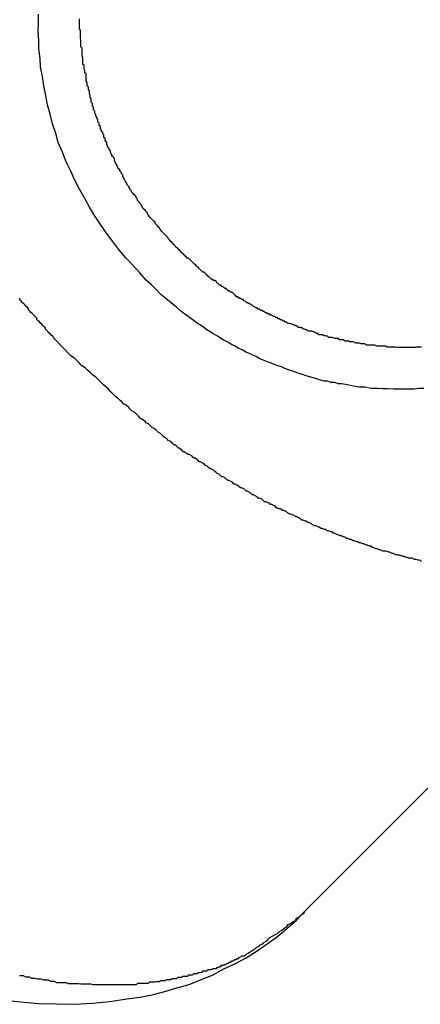
# Model space of a CAD drawing. Extents: x -44.7 to 44.7, y -38.7 to 38.7.
# Drawn here: x -19.3 to -19.2, y 12.7 to 12.9 of the extents above; entities that cross this region are included whole.
import ezdxf

# ---------------------------------------------------------------- set-up
doc = ezdxf.new("R2010")
doc.units = 0
doc.layers.get('0').update_dxf_attribs({"linetype": 'CONTINUOUS'})

msp = doc.modelspace()

# ---------------------------------------------------------------- linework, layer by layer
at = {"color": 0}
for points in [[(-19.1506, 12.856), (-19.1518, 12.856), (-19.153, 12.8558), (-19.1543, 12.8558), (-19.1555, 12.8558), (-19.157, 12.8558), (-19.1582, 12.8558), (-19.1597, 12.8559), (-19.1609, 12.8559), (-19.1624, 12.856), (-19.1638, 12.856), (-19.1653, 12.8563), (-19.1667, 12.8563), (-19.1682, 12.8566), (-19.1697, 12.8569), (-19.1712, 12.8572), (-19.1712, 12.8572), (-19.172, 12.8572), (-19.1729, 12.8575), (-19.1738, 12.8575), (-19.1747, 12.8578), (-19.1756, 12.8578), (-19.1765, 12.8581), (-19.1774, 12.8584), (-19.1783, 12.8587), (-19.1792, 12.8589), (-19.1801, 12.8592), (-19.181, 12.8595), (-19.1819, 12.8598), (-19.1828, 12.8601), (-19.1837, 12.8604), (-19.1846, 12.8607), (-19.1856, 12.8611), (-19.1856, 12.8611), (-19.1863, 12.8614), (-19.1872, 12.8617), (-19.1881, 12.862), (-19.189, 12.8624), (-19.1899, 12.8627), (-19.1908, 12.8631), (-19.1917, 12.8634), (-19.1926, 12.864), (-19.1934, 12.8643), (-19.1943, 12.8648), (-19.1952, 12.8651), (-19.1961, 12.8657), (-19.197, 12.866), (-19.1979, 12.8666), (-19.1988, 12.867), (-19.1997, 12.8676), (-19.1997, 12.8676), (-19.2009, 12.8682), (-19.2023, 12.8691), (-19.2035, 12.8698), (-19.205, 12.8707), (-19.2062, 12.8716), (-19.2076, 12.8725), (-19.2088, 12.8734), (-19.2103, 12.8745), (-19.2115, 12.8754), (-19.2127, 12.8765), (-19.2139, 12.8774), (-19.2153, 12.8786), (-19.2165, 12.8796), (-19.2177, 12.8808), (-19.2189, 12.882), (-19.2202, 12.8832), (-19.2202, 12.8832), (-19.2218, 12.885), (-19.2236, 12.8869), (-19.2253, 12.8888), (-19.2271, 12.8909), (-19.2286, 12.8929), (-19.2302, 12.895), (-19.2317, 12.8971), (-19.2332, 12.8994), (-19.2344, 12.9015), (-19.2357, 12.9038), (-19.2369, 12.906), (-19.2382, 12.9084), (-19.2391, 12.9105), (-19.2403, 12.9129), (-19.2412, 12.9153), (-19.2423, 12.9177), (-19.2423, 12.9177), (-19.2429, 12.92), (-19.2437, 12.9224), (-19.2443, 12.9248), (-19.245, 12.9272), (-19.2454, 12.9295), (-19.2459, 12.9319), (-19.2462, 12.9343), (-19.2467, 12.9367), (-19.2468, 12.9388), (-19.2471, 12.9412), (-19.2471, 12.9433), (-19.2473, 12.9457), (-19.2472, 12.9478), (-19.2472, 12.9499)], [(-19.1512, 12.8664), (-19.1515, 12.8664), (-19.1518, 12.8664), (-19.1524, 12.8664), (-19.1524, 12.8664), (-19.1527, 12.8663), (-19.153, 12.8663), (-19.1533, 12.8663), (-19.1536, 12.8663), (-19.1539, 12.8663), (-19.1542, 12.8663), (-19.1545, 12.8663), (-19.155, 12.8663), (-19.1553, 12.8663), (-19.1556, 12.8663), (-19.1559, 12.8663), (-19.1562, 12.8663), (-19.1565, 12.8663), (-19.1568, 12.8663), (-19.1571, 12.8663), (-19.1577, 12.8664), (-19.1577, 12.8664), (-19.158, 12.8664), (-19.1583, 12.8664), (-19.1586, 12.8664), (-19.1589, 12.8664), (-19.1592, 12.8664), (-19.1595, 12.8664), (-19.1598, 12.8664), (-19.1602, 12.8666), (-19.1605, 12.8666), (-19.1608, 12.8666), (-19.1611, 12.8666), (-19.1614, 12.8666), (-19.1617, 12.8666), (-19.162, 12.8666), (-19.1623, 12.8666), (-19.1629, 12.8669), (-19.1629, 12.8669), (-19.1632, 12.8669), (-19.1635, 12.8669), (-19.1638, 12.8669), (-19.1641, 12.8669), (-19.1644, 12.8669), (-19.1647, 12.8669), (-19.165, 12.8669), (-19.1655, 12.8672), (-19.1658, 12.8672), (-19.1661, 12.8672), (-19.1664, 12.8672), (-19.1667, 12.8674), (-19.167, 12.8674), (-19.1673, 12.8674), (-19.1676, 12.8674), (-19.1682, 12.8677), (-19.1682, 12.8677), (-19.1685, 12.8677), (-19.1688, 12.8677), (-19.1691, 12.8677), (-19.1694, 12.8679), (-19.1697, 12.8679), (-19.17, 12.8679), (-19.1703, 12.8679), (-19.1708, 12.8682), (-19.1711, 12.8682), (-19.1714, 12.8682), (-19.1717, 12.8682), (-19.172, 12.8685), (-19.1723, 12.8685), (-19.1726, 12.8685), (-19.1729, 12.8685), (-19.1735, 12.8688), (-19.1735, 12.8688), (-19.1738, 12.8688), (-19.1741, 12.8688), (-19.1744, 12.8688), (-19.1747, 12.8691), (-19.175, 12.8691), (-19.1753, 12.8692), (-19.1756, 12.8692), (-19.176, 12.8695), (-19.1763, 12.8695), (-19.1766, 12.8695), (-19.1769, 12.8695), (-19.1772, 12.8698), (-19.1775, 12.8698), (-19.1778, 12.8701), (-19.1781, 12.8701), (-19.1787, 12.8704), (-19.1787, 12.8704), (-19.179, 12.8704), (-19.1793, 12.8704), (-19.1796, 12.8704), (-19.1799, 12.8707), (-19.1802, 12.8707), (-19.1805, 12.8709), (-19.1808, 12.8709), (-19.1811, 12.8712), (-19.1814, 12.8712), (-19.1817, 12.8713), (-19.182, 12.8713), (-19.1823, 12.8716), (-19.1826, 12.8716), (-19.1829, 12.8719), (-19.1832, 12.8719), (-19.1838, 12.8722), (-19.1838, 12.8722), (-19.1841, 12.8722), (-19.1844, 12.8723), (-19.1847, 12.8723), (-19.185, 12.8726), (-19.1853, 12.8726), (-19.1856, 12.8729), (-19.1859, 12.8729), (-19.1862, 12.8732), (-19.1865, 12.8732), (-19.1868, 12.8735), (-19.1871, 12.8735), (-19.1874, 12.8738), (-19.1877, 12.8738), (-19.188, 12.8741), (-19.1883, 12.8741), (-19.1888, 12.8744), (-19.1888, 12.8744), (-19.1891, 12.8744), (-19.1894, 12.8747), (-19.1897, 12.8747), (-19.19, 12.875), (-19.1903, 12.875), (-19.1906, 12.8753), (-19.1909, 12.8753), (-19.1912, 12.8756), (-19.1915, 12.8756), (-19.1918, 12.8759), (-19.1921, 12.8759), (-19.1924, 12.8762), (-19.1927, 12.8762), (-19.193, 12.8765), (-19.1933, 12.8766), (-19.1936, 12.8769), (-19.1936, 12.8769), (-19.1938, 12.8769), (-19.1941, 12.8772), (-19.1944, 12.8772), (-19.1947, 12.8775), (-19.195, 12.8775), (-19.1953, 12.8778), (-19.1956, 12.878), (-19.1959, 12.8783), (-19.1962, 12.8783), (-19.1965, 12.8786), (-19.1968, 12.8786), (-19.1971, 12.8789), (-19.1974, 12.8789), (-19.1977, 12.8792), (-19.198, 12.8795), (-19.1983, 12.8798), (-19.1983, 12.8798), (-19.1983, 12.8798), (-19.1986, 12.8801), (-19.1989, 12.8801), (-19.1992, 12.8804), (-19.1995, 12.8804), (-19.1998, 12.8807), (-19.2001, 12.8809), (-19.2004, 12.8812), (-19.2006, 12.8812), (-19.2009, 12.8815), (-19.2012, 12.8816), (-19.2015, 12.8819), (-19.2018, 12.8819), (-19.2021, 12.8822), (-19.2024, 12.8825), (-19.2027, 12.8828), (-19.2027, 12.8828), (-19.2027, 12.8828), (-19.203, 12.8831), (-19.2033, 12.8831), (-19.2036, 12.8834), (-19.2039, 12.8834), (-19.2042, 12.8837), (-19.2045, 12.884), (-19.2048, 12.8843), (-19.2048, 12.8843), (-19.2051, 12.8846), (-19.2054, 12.8849), (-19.2057, 12.8852), (-19.206, 12.8852), (-19.2063, 12.8855), (-19.2066, 12.8858), (-19.2069, 12.8861), (-19.2069, 12.8861), (-19.2069, 12.8861), (-19.2072, 12.8864), (-19.2075, 12.8866), (-19.2078, 12.8869), (-19.2078, 12.8869), (-19.2081, 12.8872), (-19.2084, 12.8875), (-19.2087, 12.8878), (-19.2087, 12.8878), (-19.209, 12.8881), (-19.2093, 12.8884), (-19.2096, 12.8887), (-19.2099, 12.8887), (-19.2102, 12.889), (-19.2105, 12.8893), (-19.2108, 12.8896), (-19.2108, 12.8896), (-19.2108, 12.8896), (-19.2111, 12.8899), (-19.2114, 12.8902), (-19.2117, 12.8905), (-19.2117, 12.8905), (-19.212, 12.8908), (-19.2123, 12.8911), (-19.2126, 12.8914), (-19.2126, 12.8914), (-19.2129, 12.8917), (-19.2132, 12.892), (-19.2135, 12.8923), (-19.2135, 12.8924), (-19.2138, 12.8927), (-19.2141, 12.893), (-19.2144, 12.8933), (-19.2144, 12.8933), (-19.2144, 12.8933), (-19.2147, 12.8936), (-19.2148, 12.8939), (-19.2151, 12.8942), (-19.2151, 12.8942), (-19.2154, 12.8945), (-19.2157, 12.8948), (-19.216, 12.8951), (-19.216, 12.8951), (-19.2163, 12.8954), (-19.2165, 12.8957), (-19.2168, 12.896), (-19.2168, 12.8962), (-19.2171, 12.8965), (-19.2174, 12.8968), (-19.2177, 12.8971), (-19.2177, 12.8971), (-19.2177, 12.8971), (-19.218, 12.8974), (-19.218, 12.8977), (-19.2183, 12.898), (-19.2183, 12.898), (-19.2186, 12.8983), (-19.2189, 12.8986), (-19.2192, 12.8989), (-19.2192, 12.8989), (-19.2195, 12.8992), (-19.2196, 12.8995), (-19.2199, 12.8998), (-19.2199, 12.9001), (-19.2202, 12.9004), (-19.2205, 12.9007), (-19.2208, 12.901), (-19.2208, 12.901), (-19.2208, 12.901), (-19.2211, 12.9013), (-19.2211, 12.9016), (-19.2214, 12.9019), (-19.2214, 12.902), (-19.2217, 12.9023), (-19.2218, 12.9026), (-19.2221, 12.9029), (-19.2221, 12.9029), (-19.2224, 12.9032), (-19.2224, 12.9035), (-19.2227, 12.9038), (-19.2227, 12.9041), (-19.223, 12.9044), (-19.2233, 12.9047), (-19.2236, 12.905), (-19.2236, 12.905), (-19.2236, 12.905), (-19.2239, 12.9053), (-19.2239, 12.9056), (-19.2242, 12.9059), (-19.2242, 12.906), (-19.2245, 12.9063), (-19.2245, 12.9066), (-19.2248, 12.9069), (-19.2248, 12.9069), (-19.2251, 12.9072), (-19.2251, 12.9075), (-19.2254, 12.9078), (-19.2254, 12.9081), (-19.2257, 12.9084), (-19.2257, 12.9087), (-19.226, 12.909), (-19.226, 12.909), (-19.226, 12.909), (-19.2261, 12.9093), (-19.2261, 12.9096), (-19.2264, 12.9099), (-19.2264, 12.9101), (-19.2267, 12.9104), (-19.2267, 12.9107), (-19.227, 12.911), (-19.227, 12.911), (-19.2273, 12.9113), (-19.2273, 12.9116), (-19.2276, 12.9119), (-19.2276, 12.9122), (-19.2279, 12.9125), (-19.2279, 12.9128), (-19.2282, 12.9131), (-19.2282, 12.9131), (-19.2282, 12.9131), (-19.2282, 12.9134), (-19.2282, 12.9137), (-19.2285, 12.914), (-19.2285, 12.9141), (-19.2288, 12.9144), (-19.2288, 12.9147), (-19.2291, 12.915), (-19.2291, 12.915), (-19.2292, 12.9153), (-19.2292, 12.9156), (-19.2295, 12.9159), (-19.2295, 12.9162), (-19.2298, 12.9165), (-19.2298, 12.9168), (-19.2301, 12.9171), (-19.2301, 12.9171), (-19.2301, 12.9171), (-19.2301, 12.9174), (-19.2301, 12.9177), (-19.2304, 12.918), (-19.2304, 12.9181), (-19.2305, 12.9184), (-19.2305, 12.9187), (-19.2308, 12.919), (-19.2308, 12.919), (-19.2308, 12.9193), (-19.2308, 12.9196), (-19.2311, 12.9199), (-19.2311, 12.9202), (-19.2314, 12.9205), (-19.2314, 12.9208), (-19.2317, 12.9211), (-19.2317, 12.9211), (-19.2317, 12.9211), (-19.2317, 12.9214), (-19.2317, 12.9217), (-19.232, 12.922), (-19.232, 12.922), (-19.232, 12.9223), (-19.232, 12.9226), (-19.2323, 12.9229), (-19.2323, 12.9229), (-19.2323, 12.9232), (-19.2323, 12.9235), (-19.2326, 12.9238), (-19.2326, 12.9241), (-19.2328, 12.9244), (-19.2328, 12.9247), (-19.2331, 12.925), (-19.2331, 12.925), (-19.2331, 12.925), (-19.2331, 12.9253), (-19.2331, 12.9256), (-19.2334, 12.9259), (-19.2334, 12.926), (-19.2334, 12.9263), (-19.2334, 12.9266), (-19.2337, 12.9269), (-19.2337, 12.9269), (-19.2337, 12.9272), (-19.2337, 12.9275), (-19.234, 12.9278), (-19.234, 12.9281), (-19.234, 12.9284), (-19.234, 12.9287), (-19.2343, 12.929), (-19.2343, 12.929), (-19.2343, 12.929), (-19.2343, 12.9293), (-19.2343, 12.9296), (-19.2344, 12.9299), (-19.2344, 12.9301), (-19.2344, 12.9304), (-19.2344, 12.9307), (-19.2347, 12.931), (-19.2347, 12.931), (-19.2347, 12.9313), (-19.2347, 12.9316), (-19.235, 12.9319), (-19.235, 12.9322), (-19.235, 12.9325), (-19.235, 12.9328), (-19.2353, 12.9331), (-19.2353, 12.9331), (-19.2353, 12.9331), (-19.2353, 12.9334), (-19.2353, 12.9337), (-19.2353, 12.934), (-19.2353, 12.9343), (-19.2353, 12.9346), (-19.2353, 12.9349), (-19.2356, 12.9352), (-19.2356, 12.9352), (-19.2356, 12.9355), (-19.2356, 12.9358), (-19.2358, 12.9361), (-19.2358, 12.9364), (-19.2358, 12.9367), (-19.2358, 12.937), (-19.2361, 12.9373), (-19.2361, 12.9373), (-19.2361, 12.9373), (-19.2361, 12.9376), (-19.2361, 12.9379), (-19.2361, 12.9382), (-19.2361, 12.9385), (-19.2361, 12.9388), (-19.2361, 12.9391), (-19.2363, 12.9394), (-19.2363, 12.9396), (-19.2363, 12.9399), (-19.2363, 12.9402), (-19.2363, 12.9405), (-19.2363, 12.9408), (-19.2363, 12.9411), (-19.2363, 12.9414), (-19.2366, 12.9417), (-19.2366, 12.9417), (-19.2366, 12.9417), (-19.2366, 12.942), (-19.2366, 12.9423), (-19.2366, 12.9426), (-19.2366, 12.9429), (-19.2366, 12.9432), (-19.2366, 12.9435), (-19.2367, 12.9438), (-19.2367, 12.9441), (-19.2367, 12.9444), (-19.2367, 12.9447), (-19.2367, 12.945), (-19.2367, 12.9453), (-19.2367, 12.9456), (-19.2367, 12.9459), (-19.2369, 12.9462), (-19.2369, 12.9462), (-19.2369, 12.9463), (-19.2369, 12.9466), (-19.2369, 12.9469), (-19.2369, 12.9472), (-19.2369, 12.9475), (-19.2369, 12.9478), (-19.2369, 12.9481), (-19.2369, 12.9484), (-19.2369, 12.9487)], [(-19.2391, 12.8642), (-19.2434, 12.8686), (-19.2434, 12.8686), (-19.2434, 12.8688), (-19.2437, 12.8691), (-19.244, 12.8694), (-19.2443, 12.8697), (-19.2446, 12.87), (-19.2449, 12.8703), (-19.2452, 12.8706), (-19.2455, 12.8709), (-19.2455, 12.8712), (-19.2458, 12.8715), (-19.2461, 12.8718), (-19.2464, 12.8721), (-19.2467, 12.8724), (-19.247, 12.8727), (-19.2473, 12.873), (-19.2476, 12.8733), (-19.2476, 12.8733), (-19.2476, 12.8736), (-19.2479, 12.8739), (-19.2482, 12.8742), (-19.2485, 12.8745), (-19.2488, 12.8748), (-19.2491, 12.8751), (-19.2494, 12.8754), (-19.2497, 12.8757), (-19.2497, 12.876), (-19.25, 12.8763), (-19.2503, 12.8766), (-19.2506, 12.8769), (-19.2509, 12.8772), (-19.2512, 12.8775), (-19.2515, 12.8778), (-19.2518, 12.8781), (-19.2518, 12.8781), (-19.2518, 12.8784), (-19.2521, 12.8787)], [(-19.1511, 12.8126), (-19.1517, 12.8129), (-19.152, 12.8129), (-19.1526, 12.8131), (-19.1529, 12.8131), (-19.1535, 12.8134), (-19.1535, 12.8134), (-19.1538, 12.8134), (-19.1541, 12.8134), (-19.1544, 12.8134), (-19.155, 12.8137), (-19.1553, 12.8137), (-19.1558, 12.8139), (-19.1561, 12.8139), (-19.1567, 12.8142), (-19.157, 12.8142), (-19.1573, 12.8143), (-19.1576, 12.8143), (-19.1582, 12.8146), (-19.1585, 12.8146), (-19.1591, 12.8149), (-19.1594, 12.8149), (-19.16, 12.8152), (-19.16, 12.8152), (-19.1603, 12.8152), (-19.1606, 12.8152), (-19.1609, 12.8152), (-19.1615, 12.8155), (-19.1618, 12.8155), (-19.1623, 12.8158), (-19.1626, 12.8158), (-19.1632, 12.8161), (-19.1635, 12.8161), (-19.1638, 12.8164), (-19.1641, 12.8164), (-19.1647, 12.8167), (-19.165, 12.8167), (-19.1656, 12.817), (-19.1659, 12.817), (-19.1665, 12.8173), (-19.1665, 12.8173), (-19.1668, 12.8173), (-19.1671, 12.8175), (-19.1674, 12.8175), (-19.168, 12.8178), (-19.1683, 12.8178), (-19.1688, 12.8181), (-19.1691, 12.8181), (-19.1697, 12.8184), (-19.17, 12.8184), (-19.1703, 12.8187), (-19.1706, 12.8187), (-19.1712, 12.819), (-19.1715, 12.819), (-19.1721, 12.8193), (-19.1724, 12.8194), (-19.173, 12.8197), (-19.173, 12.8197), (-19.1733, 12.8197), (-19.1736, 12.82), (-19.1739, 12.82), (-19.1745, 12.8203), (-19.1748, 12.8203), (-19.1752, 12.8206), (-19.1755, 12.8206), (-19.1761, 12.8209), (-19.1764, 12.8209), (-19.1767, 12.8212), (-19.177, 12.8212), (-19.1776, 12.8215), (-19.1779, 12.8215), (-19.1785, 12.8218), (-19.1788, 12.8221), (-19.1794, 12.8224), (-19.1794, 12.8224), (-19.1797, 12.8224), (-19.18, 12.8227), (-19.1803, 12.8227), (-19.1809, 12.823), (-19.1812, 12.823), (-19.1815, 12.8233), (-19.1818, 12.8235), (-19.1824, 12.8238), (-19.1827, 12.8238), (-19.183, 12.8241), (-19.1833, 12.8242), (-19.1839, 12.8245), (-19.1842, 12.8245), (-19.1848, 12.8248), (-19.1851, 12.8251), (-19.1857, 12.8254), (-19.1857, 12.8254), (-19.186, 12.8254), (-19.1863, 12.8257), (-19.1866, 12.8257), (-19.1872, 12.826), (-19.1875, 12.826), (-19.1878, 12.8263), (-19.1881, 12.8266), (-19.1887, 12.8269), (-19.189, 12.8269), (-19.1893, 12.8272), (-19.1896, 12.8273), (-19.1902, 12.8276), (-19.1905, 12.8276), (-19.1909, 12.8279), (-19.1912, 12.8282), (-19.1918, 12.8285), (-19.1918, 12.8285), (-19.1921, 12.8285), (-19.1924, 12.8288), (-19.1927, 12.829), (-19.1933, 12.8293), (-19.1936, 12.8293), (-19.1939, 12.8296), (-19.1942, 12.8299), (-19.1948, 12.8302), (-19.1951, 12.8302), (-19.1954, 12.8305), (-19.1957, 12.8308), (-19.1963, 12.8311), (-19.1966, 12.8311), (-19.197, 12.8314), (-19.1973, 12.8317), (-19.1979, 12.832), (-19.1979, 12.832), (-19.1982, 12.832), (-19.1985, 12.8323), (-19.1988, 12.8326), (-19.1994, 12.8329), (-19.1997, 12.8329), (-19.2, 12.8332), (-19.2003, 12.8335), (-19.2009, 12.8338), (-19.2012, 12.8338), (-19.2015, 12.8341), (-19.2018, 12.8344), (-19.2024, 12.8347), (-19.2027, 12.8349), (-19.203, 12.8352), (-19.2033, 12.8355), (-19.2039, 12.8358), (-19.2039, 12.8358), (-19.2042, 12.8358), (-19.2045, 12.8361), (-19.2048, 12.8364), (-19.2051, 12.8367), (-19.2054, 12.8367), (-19.2057, 12.837), (-19.206, 12.8373), (-19.2066, 12.8376), (-19.2069, 12.8376), (-19.2072, 12.8379), (-19.2075, 12.8382), (-19.2079, 12.8385), (-19.2082, 12.8385), (-19.2085, 12.8388), (-19.2088, 12.8391), (-19.2094, 12.8394), (-19.2094, 12.8394), (-19.2097, 12.8394), (-19.21, 12.8397), (-19.2103, 12.8398), (-19.2106, 12.8401), (-19.2109, 12.8401), (-19.2112, 12.8404), (-19.2115, 12.8407), (-19.2118, 12.841), (-19.2121, 12.841), (-19.2124, 12.8413), (-19.2127, 12.8416), (-19.213, 12.8419), (-19.2133, 12.8419), (-19.2136, 12.8422), (-19.2139, 12.8425), (-19.2143, 12.8428), (-19.2143, 12.8428), (-19.2146, 12.8429), (-19.2149, 12.8432), (-19.2152, 12.8435), (-19.2157, 12.8438), (-19.216, 12.8441), (-19.2163, 12.8444), (-19.2166, 12.8447), (-19.2172, 12.845), (-19.2175, 12.8453), (-19.2178, 12.8456), (-19.2181, 12.8459), (-19.2187, 12.8462), (-19.219, 12.8465), (-19.2193, 12.8468), (-19.2196, 12.8471), (-19.2202, 12.8474), (-19.2202, 12.8474), (-19.2205, 12.8477), (-19.2211, 12.8482), (-19.2216, 12.8485), (-19.2222, 12.8491), (-19.2225, 12.8494), (-19.2231, 12.85), (-19.2237, 12.8503), (-19.2243, 12.8509), (-19.2246, 12.8512), (-19.2252, 12.8518), (-19.2258, 12.8521), (-19.2264, 12.8527), (-19.2267, 12.853), (-19.2273, 12.8536), (-19.2279, 12.854), (-19.2285, 12.8546), (-19.2285, 12.8546), (-19.2291, 12.8552), (-19.2297, 12.8558), (-19.2303, 12.8564), (-19.231, 12.857), (-19.2316, 12.8576), (-19.2322, 12.8582), (-19.2328, 12.8588), (-19.2337, 12.8594), (-19.2343, 12.86), (-19.2349, 12.8606), (-19.2355, 12.8612), (-19.2364, 12.8618), (-19.237, 12.8624), (-19.2376, 12.863), (-19.2382, 12.8636), (-19.2391, 12.8642)], [(-19.1804, 12.7249), (-19.077, 12.8284)], [(-19.1804, 12.7249), (-19.077, 12.8284)], [(-19.1804, 12.7249), (-19.077, 12.8284)], [(-19.1804, 12.7249), (-19.077, 12.8284)], [(-19.1804, 12.7249), (-19.077, 12.8284)], [(-19.1804, 12.7249), (-19.077, 12.8284)], [(-19.1804, 12.7249), (-19.077, 12.8284)], [(-19.1804, 12.7249), (-19.077, 12.8284)], [(-19.1804, 12.7249), (-19.077, 12.8284)], [(-19.1804, 12.7249), (-19.077, 12.8284)], [(-19.1804, 12.7249), (-19.077, 12.8284)], [(-19.1804, 12.7249), (-19.077, 12.8284)], [(-19.1804, 12.7249), (-19.077, 12.8284)], [(-19.1804, 12.7249), (-19.077, 12.8284)], [(-19.1804, 12.7249), (-19.077, 12.8284)], [(-19.1804, 12.7249), (-19.077, 12.8284)], [(-19.1804, 12.7249), (-19.077, 12.8284)], [(-19.1804, 12.7249), (-19.077, 12.8284)], [(-19.1804, 12.7249), (-19.077, 12.8284)], [(-19.1804, 12.7249), (-19.077, 12.8284)], [(-19.1804, 12.7249), (-19.077, 12.8284)], [(-19.2562, 12.7026), (-19.2517, 12.7021), (-19.2472, 12.7017), (-19.2427, 12.7016), (-19.2382, 12.7015), (-19.2337, 12.7018), (-19.2293, 12.7022), (-19.2251, 12.7029), (-19.2251, 12.7029), (-19.2218, 12.7033), (-19.2187, 12.7039), (-19.2155, 12.7047), (-19.2125, 12.7056), (-19.2094, 12.7065), (-19.2064, 12.7077), (-19.2034, 12.7089), (-19.2007, 12.7104), (-19.1978, 12.7117), (-19.1951, 12.7132), (-19.1924, 12.7149), (-19.1899, 12.7167), (-19.1873, 12.7185), (-19.1849, 12.7205), (-19.1825, 12.7226), (-19.1804, 12.7249)], [(-19.252, 12.7087), (-19.2514, 12.7087), (-19.2511, 12.7087), (-19.2505, 12.7084), (-19.2502, 12.7084), (-19.2499, 12.7084), (-19.2496, 12.7084), (-19.249, 12.7081), (-19.2487, 12.7081), (-19.2484, 12.7081), (-19.2481, 12.7081), (-19.2475, 12.7079), (-19.2472, 12.7079), (-19.2469, 12.7079), (-19.2466, 12.7079), (-19.2466, 12.7079), (-19.246, 12.7076), (-19.2457, 12.7076), (-19.2451, 12.7076), (-19.2448, 12.7076), (-19.2442, 12.7073), (-19.2439, 12.7073), (-19.2436, 12.7073), (-19.2433, 12.7073), (-19.2427, 12.707), (-19.2424, 12.707), (-19.2421, 12.707), (-19.2418, 12.707), (-19.2412, 12.707), (-19.2409, 12.707), (-19.2406, 12.707), (-19.2403, 12.707), (-19.2403, 12.707), (-19.2397, 12.7067), (-19.2394, 12.7067), (-19.239, 12.7067), (-19.2387, 12.7067), (-19.2381, 12.7067), (-19.2378, 12.7067), (-19.2375, 12.7067), (-19.2372, 12.7067), (-19.2366, 12.7066), (-19.2363, 12.7066), (-19.236, 12.7066), (-19.2357, 12.7066), (-19.2351, 12.7066), (-19.2348, 12.7066), (-19.2345, 12.7066), (-19.2342, 12.7066), (-19.2342, 12.7066), (-19.2336, 12.7065), (-19.2333, 12.7065), (-19.233, 12.7065), (-19.2327, 12.7065), (-19.2321, 12.7065), (-19.2318, 12.7065), (-19.2315, 12.7065), (-19.2312, 12.7065), (-19.2306, 12.7065), (-19.2303, 12.7065), (-19.23, 12.7065), (-19.2297, 12.7065), (-19.2291, 12.7065), (-19.2288, 12.7065), (-19.2285, 12.7065), (-19.2282, 12.7065), (-19.2282, 12.7065), (-19.2276, 12.7065), (-19.2273, 12.7065), (-19.227, 12.7065), (-19.2267, 12.7065), (-19.2261, 12.7065), (-19.2258, 12.7065), (-19.2255, 12.7065), (-19.2252, 12.7065), (-19.2246, 12.7065), (-19.2243, 12.7065), (-19.224, 12.7065), (-19.2237, 12.7065), (-19.2232, 12.7065), (-19.2229, 12.7065), (-19.2226, 12.7065), (-19.2223, 12.7068), (-19.2223, 12.7068), (-19.2217, 12.7068), (-19.2214, 12.7068), (-19.2211, 12.7068), (-19.2208, 12.7068), (-19.2202, 12.7068), (-19.2199, 12.7068), (-19.2196, 12.7068), (-19.2193, 12.7071), (-19.2187, 12.7071), (-19.2184, 12.7071), (-19.2181, 12.7071), (-19.2178, 12.7072), (-19.2175, 12.7072), (-19.2172, 12.7072), (-19.2169, 12.7072), (-19.2166, 12.7075), (-19.2166, 12.7075), (-19.216, 12.7075), (-19.2157, 12.7075), (-19.2154, 12.7075), (-19.2151, 12.7077), (-19.2146, 12.7077), (-19.2143, 12.7077), (-19.214, 12.7077), (-19.2137, 12.708), (-19.2131, 12.708), (-19.2128, 12.708), (-19.2125, 12.708), (-19.2122, 12.7083), (-19.2119, 12.7083), (-19.2116, 12.7083), (-19.2113, 12.7083), (-19.211, 12.7086), (-19.211, 12.7086), (-19.2104, 12.7086), (-19.2101, 12.7086), (-19.2098, 12.7086), (-19.2095, 12.7089), (-19.2092, 12.7089), (-19.2089, 12.7089), (-19.2086, 12.7089), (-19.2083, 12.7092), (-19.208, 12.7092), (-19.2077, 12.7092), (-19.2074, 12.7092), (-19.2071, 12.7095), (-19.2068, 12.7095), (-19.2065, 12.7096), (-19.2062, 12.7096), (-19.2059, 12.7099), (-19.2059, 12.7099), (-19.2056, 12.7099), (-19.2053, 12.7099), (-19.205, 12.7099), (-19.2047, 12.7102), (-19.2044, 12.7102), (-19.2041, 12.7102), (-19.2038, 12.7102), (-19.2035, 12.7105), (-19.2032, 12.7105), (-19.2029, 12.7105), (-19.2026, 12.7105), (-19.2023, 12.7108), (-19.202, 12.7108), (-19.2017, 12.711), (-19.2014, 12.711), (-19.2014, 12.7113), (-19.2014, 12.7113), (-19.2008, 12.7113), (-19.2005, 12.7115), (-19.2002, 12.7115), (-19.1999, 12.7118), (-19.1996, 12.7118), (-19.1993, 12.7121), (-19.199, 12.7121), (-19.1987, 12.7124), (-19.1983, 12.7124), (-19.198, 12.7127), (-19.1977, 12.7127), (-19.1974, 12.713), (-19.1971, 12.713), (-19.1968, 12.7133), (-19.1965, 12.7134), (-19.1962, 12.7137), (-19.1962, 12.7137), (-19.1956, 12.7137), (-19.1952, 12.714), (-19.1946, 12.7143), (-19.1943, 12.7146), (-19.1937, 12.7149), (-19.1934, 12.7152), (-19.1928, 12.7155), (-19.1925, 12.7158), (-19.1919, 12.7161), (-19.1916, 12.7164), (-19.191, 12.7167), (-19.1907, 12.717), (-19.1901, 12.7173), (-19.1898, 12.7176), (-19.1895, 12.7179), (-19.1892, 12.7183), (-19.1892, 12.7183), (-19.1886, 12.7186), (-19.188, 12.7189), (-19.1874, 12.7192), (-19.1868, 12.7198), (-19.1862, 12.7201), (-19.1856, 12.7206), (-19.185, 12.7209), (-19.1846, 12.7215), (-19.184, 12.7218), (-19.1834, 12.7222), (-19.1828, 12.7225), (-19.1825, 12.7231), (-19.1819, 12.7234), (-19.1813, 12.724), (-19.1807, 12.7243), (-19.1804, 12.7249)], [(-19.1804, 12.7249), (-19.1804, 12.7249)]]:
    msp.add_lwpolyline(points, dxfattribs=at)

doc.saveas('drawing.dxf')
